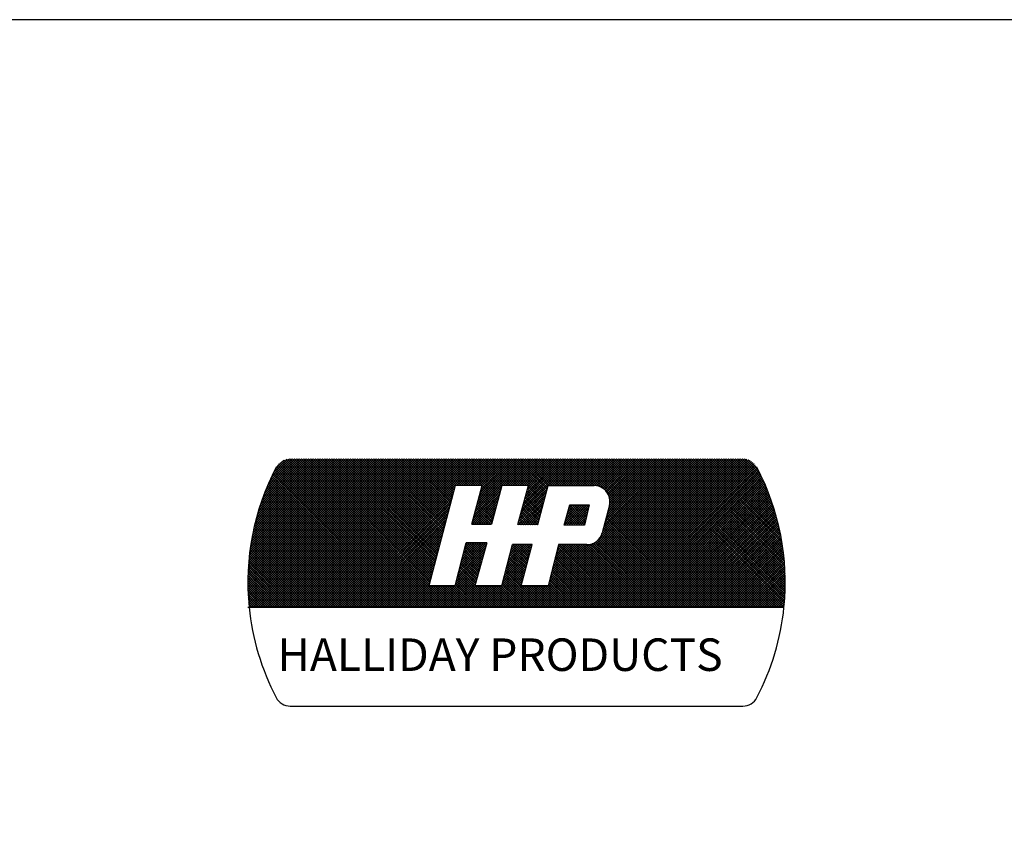
# Model space of a CAD drawing. Extents: x 0 to 8.5, y 0 to 11.
# Drawn here: x 4.2 to 6.5, y 9.1 to 11 of the extents above; entities that cross this region are included whole.
import ezdxf

# ---------------------------------------------------------------- set-up
doc = ezdxf.new("R2010")
doc.units = 0
doc.header["$MEASUREMENT"] = 0
doc.layers.get('0').update_dxf_attribs({"linetype": 'CONTINUOUS'})
doc.layers.add('ACCESS_COVER', color=1, linetype='CONTINUOUS')
doc.layers.add('LOGO', color=5, linetype='CONTINUOUS')
doc.styles.get("Standard").update_dxf_attribs({"font": 'SIMPLEX'})

# ---------------------------------------------------------------- blocks, each defined once
blk = doc.blocks.new('*X14')
at = {"color": 0}
for p, q in [((0, 0.4597), (0.4774, 0.937)), ((0, 0.4685), (0.4685, 0.937)), ((0, 0.4773), (0.4597, 0.937)), ((0.0002, 0.4509), (0.4862, 0.937)), ((0.0002, 0.4863), (0.4509, 0.937)), ((0.0004, 0.4423), (0.4951, 0.937)), ((0.0004, 0.4954), (0.442, 0.937)), ((0.0006, 0.4337), (0.5039, 0.937)), ((0.0007, 0.5045), (0.4332, 0.937)), ((0.001, 0.4253), (0.5127, 0.937)), ((0.0011, 0.5137), (0.4243, 0.937)), ((0.0014, 0.4168), (0.5216, 0.937)), ((0.0016, 0.5231), (0.4155, 0.937)), ((0.0019, 0.4085), (0.5304, 0.937)), ((0.0022, 0.5325), (0.4067, 0.937)), ((0.0025, 0.4002), (0.5393, 0.937)), ((0.0029, 0.542), (0.3978, 0.937)), ((0.0031, 0.392), (0.5481, 0.937)), ((0.0037, 0.5517), (0.389, 0.937)), ((0.0038, 0.375), (0.5658, 0.937)), ((0.0038, 0.3839), (0.5569, 0.937)), ((0.0046, 0.5615), (0.3802, 0.937)), ((0.0056, 0.5713), (0.3713, 0.937)), ((0.0068, 0.5813), (0.3625, 0.937)), ((0.0081, 0.5914), (0.3536, 0.937)), ((0.0095, 0.6017), (0.3448, 0.937)), ((0.011, 0.6121), (0.336, 0.937)), ((0.0126, 0.375), (0.5746, 0.937)), ((0.0127, 0.6226), (0.3271, 0.937)), ((0.0145, 0.6333), (0.3183, 0.937)), ((0.0165, 0.6441), (0.3094, 0.937)), ((0.0187, 0.6551), (0.3006, 0.937)), ((0.021, 0.6663), (0.2918, 0.937)), ((0.0214, 0.375), (0.5834, 0.937)), ((0.0235, 0.6776), (0.2829, 0.937)), ((0.0263, 0.6892), (0.2741, 0.937)), ((0.0292, 0.7009), (0.2652, 0.937)), ((0.0303, 0.375), (0.5923, 0.937)), ((0.0323, 0.7129), (0.2564, 0.937)), ((0.0357, 0.7251), (0.2476, 0.937)), ((0.0391, 0.375), (0.6011, 0.937)), ((0.0393, 0.7376), (0.2387, 0.937)), ((0.0432, 0.7503), (0.2299, 0.937)), ((0.0474, 0.7634), (0.2211, 0.937)), ((0.048, 0.375), (0.61, 0.937)), ((0.0519, 0.7767), (0.2122, 0.937)), ((0.0568, 0.375), (0.6188, 0.937)), ((0.0568, 0.7904), (0.2034, 0.937)), ((0.0621, 0.8046), (0.1945, 0.937)), ((0.0656, 0.375), (0.6276, 0.937)), ((0.0678, 0.8191), (0.1857, 0.937)), ((0.074, 0.8341), (0.1769, 0.937)), ((0.0745, 0.375), (0.6365, 0.937)), ((0.0807, 0.8497), (0.168, 0.937)), ((0.0833, 0.375), (0.6453, 0.937)), ((0.0881, 0.8659), (0.1592, 0.937)), ((0.0922, 0.375), (0.6542, 0.937)), ((0.0962, 0.8829), (0.1493, 0.9359)), ((0.101, 0.375), (0.663, 0.937)), ((0.1098, 0.375), (0.6718, 0.937)), ((0.1187, 0.375), (0.6807, 0.937)), ((0.1275, 0.375), (0.6895, 0.937)), ((0.1364, 0.375), (0.6984, 0.937)), ((0.7033, 0.375), (0.1437, 0.9346)), ((0.1452, 0.375), (0.7072, 0.937)), ((0.7122, 0.375), (0.1509, 0.9362)), ((0.154, 0.375), (0.716, 0.937)), ((0.721, 0.375), (0.159, 0.937)), ((0.1629, 0.375), (0.7249, 0.937)), ((0.7299, 0.375), (0.1679, 0.937)), ((0.1717, 0.375), (0.7337, 0.937)), ((0.7387, 0.375), (0.1767, 0.937)), ((0.1805, 0.375), (0.7425, 0.937)), ((0.7475, 0.375), (0.1855, 0.937)), ((0.1894, 0.375), (0.7514, 0.937)), ((0.7564, 0.375), (0.1944, 0.937)), ((0.1982, 0.375), (0.7602, 0.937)), ((0.7652, 0.375), (0.2032, 0.937)), ((0.2071, 0.375), (0.7691, 0.937)), ((0.6869, 0.4622), (0.212, 0.937)), ((0.2159, 0.375), (0.7779, 0.937)), ((0.6887, 0.4692), (0.2209, 0.937)), ((0.2247, 0.375), (0.7867, 0.937)), ((0.6906, 0.4762), (0.2297, 0.937)), ((0.2336, 0.375), (0.7956, 0.937)), ((0.6924, 0.4832), (0.2386, 0.937)), ((0.2424, 0.375), (0.8044, 0.937)), ((0.6943, 0.4901), (0.2474, 0.937)), ((0.2513, 0.375), (0.8133, 0.937)), ((0.6961, 0.4971), (0.2562, 0.937)), ((0.2601, 0.375), (0.8221, 0.937)), ((0.698, 0.5041), (0.2651, 0.937)), ((0.2689, 0.375), (0.8309, 0.937)), ((0.6998, 0.5111), (0.2739, 0.937)), ((0.2778, 0.375), (0.8398, 0.937)), ((0.7017, 0.5181), (0.2828, 0.937)), ((0.2866, 0.375), (0.8486, 0.937)), ((0.7035, 0.5251), (0.2916, 0.937)), ((0.2955, 0.375), (0.8575, 0.937)), ((0.7054, 0.5321), (0.3004, 0.937)), ((0.3043, 0.375), (0.8663, 0.937)), ((0.7072, 0.5391), (0.3093, 0.937)), ((0.3131, 0.375), (0.8751, 0.937)), ((0.7091, 0.5461), (0.3181, 0.937)), ((0.322, 0.375), (0.884, 0.937)), ((0.7109, 0.5531), (0.327, 0.937)), ((0.7128, 0.56), (0.3358, 0.937)), ((0.7146, 0.567), (0.3446, 0.937)), ((0.7165, 0.574), (0.3535, 0.937)), ((0.7183, 0.581), (0.3623, 0.937)), ((0.7202, 0.588), (0.3711, 0.937)), ((0.722, 0.595), (0.38, 0.937)), ((0.7239, 0.602), (0.3888, 0.937)), ((0.7257, 0.609), (0.3977, 0.937)), ((0.7276, 0.616), (0.4065, 0.937)), ((0.7294, 0.6229), (0.4153, 0.937)), ((0.7313, 0.6299), (0.4242, 0.937)), ((0.7331, 0.6369), (0.433, 0.937)), ((0.735, 0.6439), (0.4419, 0.937)), ((0.7368, 0.6509), (0.4507, 0.937)), ((0.7386, 0.6579), (0.4595, 0.937)), ((0.7405, 0.6649), (0.4684, 0.937)), ((0.7423, 0.6719), (0.4772, 0.937)), ((0.7442, 0.6789), (0.4861, 0.937)), ((0.746, 0.6858), (0.4949, 0.937)), ((0.7479, 0.6928), (0.5037, 0.937)), ((0.7497, 0.6998), (0.5126, 0.937)), ((0.7516, 0.7068), (0.5214, 0.937)), ((0.7534, 0.7138), (0.5302, 0.937)), ((0.7553, 0.7208), (0.5391, 0.937)), ((0.7571, 0.7278), (0.5479, 0.937)), ((0.759, 0.7348), (0.5568, 0.937)), ((0.7608, 0.7418), (0.5656, 0.937)), ((0.7627, 0.7487), (0.5744, 0.937)), ((0.7645, 0.7557), (0.5833, 0.937)), ((0.7664, 0.7627), (0.5921, 0.937)), ((0.7682, 0.7697), (0.601, 0.937)), ((0.7701, 0.7767), (0.6098, 0.937)), ((0.7719, 0.7837), (0.6186, 0.937)), ((0.7738, 0.7907), (0.6275, 0.937)), ((0.7756, 0.7977), (0.6363, 0.937)), ((0.7775, 0.8047), (0.6452, 0.937)), ((0.7793, 0.8116), (0.654, 0.937)), ((0.7812, 0.8186), (0.6628, 0.937)), ((0.783, 0.8256), (0.6717, 0.937)), ((0.7849, 0.8326), (0.6805, 0.937)), ((0.7906, 0.8358), (0.6893, 0.937)), ((0.7994, 0.8358), (0.6982, 0.937)), ((0.8082, 0.8358), (0.707, 0.937)), ((0.8171, 0.8358), (0.7159, 0.937)), ((0.8259, 0.8358), (0.7247, 0.937)), ((0.8347, 0.8358), (0.7335, 0.937)), ((0.8436, 0.8358), (0.7424, 0.937)), ((0.8524, 0.8358), (0.7512, 0.937)), ((0.8613, 0.8358), (0.7601, 0.937)), ((0.8701, 0.8358), (0.7689, 0.937)), ((0.8789, 0.8358), (0.7777, 0.937)), ((0.8878, 0.8358), (0.7866, 0.937)), ((0.7916, 0.8358), (0.8928, 0.937)), ((0.9479, 0.7845), (0.7954, 0.937)), ((0.8004, 0.8358), (0.9016, 0.937)), ((0.9498, 0.7915), (0.8043, 0.937)), ((0.8093, 0.8358), (0.9105, 0.937)), ((0.9517, 0.7984), (0.8131, 0.937)), ((0.8181, 0.8358), (0.9193, 0.937)), ((0.9536, 0.8054), (0.8219, 0.937)), ((0.827, 0.8358), (0.9282, 0.937)), ((0.9554, 0.8123), (0.8308, 0.937)), ((0.8358, 0.8358), (0.937, 0.937)), ((0.9573, 0.8193), (0.8396, 0.937)), ((0.8446, 0.8358), (0.9458, 0.937)), ((0.9592, 0.8263), (0.8484, 0.937)), ((0.8535, 0.8358), (0.9547, 0.937)), ((0.9611, 0.8332), (0.8573, 0.937)), ((0.8613, 0.7376), (1.0607, 0.937)), ((0.8623, 0.8358), (0.9635, 0.937)), ((0.8646, 0.7497), (1.0519, 0.937)), ((0.9673, 0.8358), (0.8661, 0.937)), ((0.8679, 0.7619), (1.0431, 0.937)), ((0.8712, 0.8358), (0.9724, 0.937)), ((0.8713, 0.774), (1.0342, 0.937)), ((0.8746, 0.7862), (1.0254, 0.937)), ((0.9762, 0.8358), (0.875, 0.937)), ((0.8779, 0.7983), (1.0165, 0.937)), ((0.88, 0.8358), (0.9812, 0.937)), ((0.8812, 0.8105), (1.0077, 0.937)), ((0.985, 0.8358), (0.8838, 0.937)), ((0.8845, 0.8226), (0.9989, 0.937)), ((0.8878, 0.8348), (0.99, 0.937)), ((0.9938, 0.8358), (0.8926, 0.937)), ((1.0027, 0.8358), (0.9015, 0.937)), ((1.0115, 0.8358), (0.9103, 0.937)), ((1.0204, 0.8358), (0.9192, 0.937)), ((1.0292, 0.8358), (0.928, 0.937)), ((1.038, 0.8358), (0.9368, 0.937)), ((1.0469, 0.8358), (0.9457, 0.937)), ((1.0557, 0.8358), (0.9545, 0.937)), ((1.1221, 0.7783), (0.9633, 0.937)), ((0.9684, 0.8358), (1.0696, 0.937)), ((1.1239, 0.7852), (0.9722, 0.937)), ((0.9772, 0.8358), (1.0784, 0.937)), ((1.1258, 0.7922), (0.981, 0.937)), ((0.9861, 0.8358), (1.0873, 0.937)), ((1.1277, 0.7992), (0.9899, 0.937)), ((0.9949, 0.8358), (1.0961, 0.937)), ((1.1295, 0.8062), (0.9987, 0.937)), ((1.0037, 0.8358), (1.1049, 0.937)), ((1.1314, 0.8132), (1.0075, 0.937)), ((1.0126, 0.8358), (1.1138, 0.937)), ((1.1332, 0.8202), (1.0164, 0.937)), ((1.0214, 0.8358), (1.1226, 0.937)), ((1.1351, 0.8271), (1.0252, 0.937)), ((1.0302, 0.8358), (1.1315, 0.937)), ((1.1369, 0.8341), (1.0341, 0.937)), ((1.0351, 0.7345), (1.2375, 0.937)), ((1.0384, 0.7467), (1.2287, 0.937)), ((1.0391, 0.8358), (1.1403, 0.937)), ((1.0416, 0.7588), (1.2198, 0.937)), ((1.1441, 0.8358), (1.0429, 0.937)), ((1.0449, 0.7709), (1.211, 0.937)), ((1.0479, 0.8358), (1.1491, 0.937)), ((1.0482, 0.7831), (1.2022, 0.937)), ((1.0515, 0.7952), (1.1933, 0.937)), ((1.1529, 0.8358), (1.0517, 0.937)), ((1.0548, 0.8073), (1.1845, 0.937)), ((1.0568, 0.8358), (1.158, 0.937)), ((1.0581, 0.8194), (1.1756, 0.937)), ((1.1618, 0.8358), (1.0606, 0.937)), ((1.0614, 0.8316), (1.1668, 0.937)), ((1.1706, 0.8358), (1.0694, 0.937)), ((1.0733, 0.375), (1.6353, 0.937)), ((1.1795, 0.8358), (1.0783, 0.937)), ((1.0821, 0.375), (1.6441, 0.937)), ((1.1883, 0.8358), (1.0871, 0.937)), ((1.0909, 0.375), (1.6529, 0.937)), ((1.1971, 0.8358), (1.0959, 0.937)), ((1.0998, 0.375), (1.6618, 0.937)), ((1.206, 0.8358), (1.1048, 0.937)), ((1.1086, 0.375), (1.6706, 0.937)), ((1.2148, 0.8358), (1.1136, 0.937)), ((1.1175, 0.375), (1.6795, 0.937)), ((1.2237, 0.8358), (1.1224, 0.937)), ((1.1263, 0.375), (1.6883, 0.937)), ((1.2325, 0.8358), (1.1313, 0.937)), ((1.1351, 0.375), (1.6971, 0.937)), ((1.2413, 0.8358), (1.1401, 0.937)), ((1.144, 0.375), (1.706, 0.937)), ((1.1452, 0.8358), (1.2464, 0.937)), ((1.2502, 0.8358), (1.149, 0.937)), ((1.1528, 0.375), (1.7148, 0.937)), ((1.154, 0.8358), (1.2552, 0.937)), ((1.259, 0.8358), (1.1578, 0.937)), ((1.1617, 0.375), (1.7237, 0.937)), ((1.1628, 0.8358), (1.264, 0.937)), ((1.2678, 0.8358), (1.1666, 0.937)), ((1.1705, 0.375), (1.7325, 0.937)), ((1.1717, 0.8358), (1.2729, 0.937)), ((1.2767, 0.8358), (1.1755, 0.937)), ((1.1793, 0.375), (1.7413, 0.937)), ((1.1805, 0.8358), (1.2817, 0.937)), ((1.2855, 0.8358), (1.1843, 0.937)), ((1.1882, 0.375), (1.7502, 0.937)), ((1.1893, 0.8358), (1.2906, 0.937)), ((1.2944, 0.8358), (1.1932, 0.937)), ((1.197, 0.375), (1.759, 0.937)), ((1.1982, 0.8358), (1.2994, 0.937)), ((1.3032, 0.8358), (1.202, 0.937)), ((1.2059, 0.375), (1.7679, 0.937)), ((1.207, 0.8358), (1.3082, 0.937)), ((1.312, 0.8358), (1.2108, 0.937)), ((1.2147, 0.375), (1.7767, 0.937)), ((1.2159, 0.8358), (1.3171, 0.937)), ((1.3218, 0.8348), (1.2197, 0.937)), ((1.2235, 0.375), (1.7855, 0.937)), ((1.2247, 0.8358), (1.3259, 0.937)), ((1.3344, 0.8312), (1.2285, 0.937)), ((1.2324, 0.375), (1.7944, 0.937)), ((1.2335, 0.8358), (1.3347, 0.937)), ((1.7994, 0.375), (1.2374, 0.937)), ((1.2412, 0.375), (1.8032, 0.937)), ((1.2424, 0.8358), (1.3436, 0.937)), ((1.8082, 0.375), (1.2462, 0.937)), ((1.25, 0.375), (1.812, 0.937)), ((1.2512, 0.8358), (1.3524, 0.937)), ((1.817, 0.375), (1.255, 0.937)), ((1.2589, 0.375), (1.8209, 0.937)), ((1.2601, 0.8358), (1.3613, 0.937)), ((1.8259, 0.375), (1.2639, 0.937)), ((1.2677, 0.375), (1.8297, 0.937)), ((1.2689, 0.8358), (1.3701, 0.937)), ((1.8347, 0.375), (1.2727, 0.937)), ((1.2766, 0.375), (1.8386, 0.937)), ((1.2777, 0.8358), (1.3789, 0.937)), ((1.8435, 0.375), (1.2815, 0.937)), ((1.2854, 0.375), (1.8474, 0.937)), ((1.2866, 0.8358), (1.3878, 0.937)), ((1.8524, 0.375), (1.2904, 0.937)), ((1.2942, 0.375), (1.8562, 0.937)), ((1.2954, 0.8358), (1.3966, 0.937)), ((1.8612, 0.375), (1.2992, 0.937)), ((1.3031, 0.375), (1.8651, 0.937)), ((1.3043, 0.8358), (1.4055, 0.937)), ((1.8701, 0.375), (1.3081, 0.937)), ((1.3119, 0.375), (1.8739, 0.937)), ((1.3131, 0.8358), (1.4143, 0.937)), ((1.8789, 0.375), (1.3169, 0.937)), ((1.3208, 0.375), (1.8823, 0.9366)), ((1.3211, 0.835), (1.4231, 0.937)), ((1.8877, 0.375), (1.3257, 0.937)), ((1.3283, 0.8333), (1.432, 0.937)), ((1.3296, 0.375), (1.8898, 0.9352)), ((1.8966, 0.375), (1.3346, 0.937)), ((1.3348, 0.831), (1.4408, 0.937)), ((1.3384, 0.375), (1.8965, 0.933)), ((1.3407, 0.8281), (1.4497, 0.937)), ((1.3407, 0.6513), (1.6264, 0.937)), ((1.9054, 0.375), (1.3434, 0.937)), ((1.3442, 0.6636), (1.6176, 0.937)), ((1.3461, 0.8246), (1.4585, 0.937)), ((1.3473, 0.6755), (1.6088, 0.937)), ((1.3504, 0.6875), (1.5999, 0.937)), ((1.351, 0.8207), (1.4673, 0.937)), ((1.9143, 0.375), (1.3523, 0.937)), ((1.3534, 0.6994), (1.5911, 0.937)), ((1.3555, 0.8163), (1.4762, 0.937)), ((1.3565, 0.7113), (1.5822, 0.937)), ((1.3595, 0.8115), (1.485, 0.937)), ((1.3596, 0.7232), (1.5734, 0.937)), ((1.9231, 0.375), (1.3611, 0.937)), ((1.3627, 0.7351), (1.5646, 0.937)), ((1.363, 0.8061), (1.4938, 0.937)), ((1.3658, 0.747), (1.5557, 0.937)), ((1.366, 0.8003), (1.5027, 0.937)), ((1.3684, 0.7939), (1.5115, 0.937)), ((1.3688, 0.759), (1.5469, 0.937)), ((1.9319, 0.375), (1.3699, 0.937)), ((1.3702, 0.7868), (1.5204, 0.937)), ((1.3709, 0.7699), (1.538, 0.937)), ((1.3711, 0.7789), (1.5292, 0.937)), ((1.9408, 0.375), (1.3788, 0.937)), ((1.9496, 0.375), (1.3876, 0.937)), ((1.9585, 0.375), (1.3965, 0.937)), ((1.9673, 0.375), (1.4053, 0.937)), ((1.9761, 0.375), (1.4141, 0.937)), ((1.985, 0.375), (1.423, 0.937)), ((1.9938, 0.375), (1.4318, 0.937)), ((2.0026, 0.375), (1.4406, 0.937)), ((2.0115, 0.375), (1.4495, 0.937)), ((2.0203, 0.375), (1.4583, 0.937)), ((2.0292, 0.375), (1.4672, 0.937)), ((2.0315, 0.3815), (1.476, 0.937)), ((2.0322, 0.3897), (1.4848, 0.937)), ((2.0328, 0.3978), (1.4937, 0.937)), ((2.0334, 0.4061), (1.5025, 0.937)), ((2.0339, 0.4144), (1.5114, 0.937)), ((2.0344, 0.4228), (1.5202, 0.937)), ((2.0348, 0.4313), (1.529, 0.937)), ((2.0351, 0.4398), (1.5379, 0.937)), ((2.0353, 0.4484), (1.5467, 0.937)), ((2.0354, 0.4571), (1.5556, 0.937)), ((2.0355, 0.4659), (1.5644, 0.937)), ((2.0355, 0.4748), (1.5732, 0.937)), ((2.0354, 0.4837), (1.5821, 0.937)), ((2.0352, 0.4927), (1.5909, 0.937)), ((2.0349, 0.5018), (1.5997, 0.937)), ((2.0345, 0.511), (1.6086, 0.937)), ((2.0341, 0.5204), (1.6174, 0.937)), ((2.0335, 0.5298), (1.6263, 0.937)), ((2.0328, 0.5393), (1.6351, 0.937)), ((2.0321, 0.5489), (1.6439, 0.937)), ((2.0312, 0.5586), (1.6528, 0.937)), ((2.0302, 0.5684), (1.6616, 0.937)), ((2.0291, 0.5784), (1.6705, 0.937)), ((2.0278, 0.5885), (1.6793, 0.937)), ((2.0264, 0.5987), (1.6881, 0.937)), ((2.0249, 0.609), (1.697, 0.937)), ((2.0233, 0.6195), (1.7058, 0.937)), ((2.0215, 0.6301), (1.7147, 0.937)), ((2.0196, 0.6409), (1.7235, 0.937)), ((2.0174, 0.6519), (1.7323, 0.937)), ((2.0152, 0.663), (1.7412, 0.937)), ((2.0127, 0.6743), (1.75, 0.937)), ((2.0101, 0.6858), (1.7588, 0.937)), ((2.0072, 0.6975), (1.7677, 0.937)), ((2.0041, 0.7094), (1.7765, 0.937)), ((2.0008, 0.7215), (1.7854, 0.937)), ((1.9973, 0.7339), (1.7942, 0.937)), ((1.9934, 0.7466), (1.803, 0.937)), ((1.9893, 0.7595), (1.8119, 0.937)), ((1.9849, 0.7728), (1.8207, 0.937)), ((1.9801, 0.7864), (1.8296, 0.937)), ((1.975, 0.8004), (1.8384, 0.937)), ((1.9694, 0.8148), (1.8472, 0.937)), ((1.9634, 0.8297), (1.8561, 0.937)), ((1.9568, 0.8451), (1.8649, 0.937)), ((1.9496, 0.8611), (1.8737, 0.937)), ((1.9417, 0.8779), (1.8831, 0.9364)), ((1.933, 0.8954), (1.8948, 0.9336)), ((0.6238, 0.375), (0.1028, 0.896)), ((0.1052, 0.9007), (0.1365, 0.932)), ((0.6326, 0.375), (0.1058, 0.9018)), ((0.6415, 0.375), (0.1089, 0.9076)), ((0.6503, 0.375), (0.1124, 0.9129)), ((0.6591, 0.375), (0.1164, 0.9177)), ((0.668, 0.375), (0.1209, 0.9221)), ((0.6768, 0.375), (0.1258, 0.926)), ((0.6857, 0.375), (0.1313, 0.9294)), ((0.6945, 0.375), (0.1372, 0.9323)), ((1.3473, 0.375), (1.9026, 0.9303)), ((1.3561, 0.375), (1.9081, 0.927)), ((1.3649, 0.375), (1.9132, 0.9233)), ((1.3738, 0.375), (1.9178, 0.919)), ((1.3826, 0.375), (1.922, 0.9143)), ((1.3915, 0.375), (1.9256, 0.9092)), ((1.4003, 0.375), (1.9288, 0.9035)), ((1.4091, 0.375), (1.9318, 0.8977)), ((0.5708, 0.375), (0.0855, 0.8603)), ((0.5796, 0.375), (0.0883, 0.8663)), ((0.5884, 0.375), (0.0911, 0.8723)), ((0.5973, 0.375), (0.094, 0.8783)), ((0.6061, 0.375), (0.0969, 0.8842)), ((0.6149, 0.375), (0.0998, 0.8901)), ((1.418, 0.375), (1.9348, 0.8918)), ((1.4268, 0.375), (1.9378, 0.886)), ((1.4357, 0.375), (1.9407, 0.88)), ((1.4445, 0.375), (1.9436, 0.8741)), ((1.4533, 0.375), (1.9464, 0.8681)), ((1.4622, 0.375), (1.9492, 0.862)), ((0.5177, 0.375), (0.0695, 0.8232)), ((0.5266, 0.375), (0.072, 0.8295)), ((0.5354, 0.375), (0.0747, 0.8357)), ((0.5442, 0.375), (0.0773, 0.8419)), ((0.5531, 0.375), (0.08, 0.8481)), ((0.5619, 0.375), (0.0827, 0.8542)), ((0.3308, 0.375), (0.7836, 0.8278)), ((0.858, 0.7254), (0.9593, 0.8267)), ((0.9423, 0.7636), (0.8842, 0.8216)), ((0.9442, 0.7706), (0.8861, 0.8286)), ((0.946, 0.7775), (0.888, 0.8355)), ((1.0318, 0.7224), (1.1346, 0.8252)), ((1.1184, 0.7643), (1.0592, 0.8235)), ((1.1202, 0.7713), (1.0611, 0.8304)), ((1.471, 0.375), (1.952, 0.856)), ((1.4799, 0.375), (1.9547, 0.8499)), ((1.4887, 0.375), (1.9574, 0.8437)), ((1.4975, 0.375), (1.9601, 0.8375)), ((1.5064, 0.375), (1.9627, 0.8313)), ((1.5152, 0.375), (1.9653, 0.8251)), ((0.4647, 0.375), (0.0548, 0.7849)), ((0.4735, 0.375), (0.0572, 0.7914)), ((0.4824, 0.375), (0.0595, 0.7978)), ((0.4912, 0.375), (0.062, 0.8042)), ((0.5, 0.375), (0.0644, 0.8106)), ((0.5089, 0.375), (0.0669, 0.817)), ((0.3396, 0.375), (0.7804, 0.8158)), ((0.3485, 0.375), (0.7773, 0.8038)), ((0.3573, 0.375), (0.7741, 0.7918)), ((0.8486, 0.6895), (0.9495, 0.7904)), ((0.8513, 0.7011), (0.9528, 0.8025)), ((0.8547, 0.7132), (0.956, 0.8146)), ((0.9329, 0.7288), (0.8748, 0.7869)), ((0.9348, 0.7358), (0.8767, 0.7939)), ((0.9366, 0.7427), (0.8786, 0.8008)), ((0.9385, 0.7497), (0.8805, 0.8078)), ((0.9404, 0.7567), (0.8824, 0.8147)), ((1.0233, 0.6875), (1.125, 0.7891)), ((1.0252, 0.6982), (1.1282, 0.8011)), ((1.0285, 0.7103), (1.1314, 0.8132)), ((1.1091, 0.7294), (1.0498, 0.7887)), ((1.111, 0.7364), (1.0516, 0.7957)), ((1.1128, 0.7433), (1.0535, 0.8026)), ((1.1147, 0.7503), (1.0554, 0.8096)), ((1.1165, 0.7573), (1.0573, 0.8165)), ((1.7905, 0.375), (1.3666, 0.7989)), ((1.7817, 0.375), (1.3703, 0.7864)), ((1.524, 0.375), (1.9678, 0.8188)), ((1.5329, 0.375), (1.9703, 0.8125)), ((1.5417, 0.375), (1.9728, 0.8061)), ((1.5506, 0.375), (1.9753, 0.7997)), ((1.5594, 0.375), (1.9777, 0.7932)), ((1.5682, 0.375), (1.98, 0.7868)), ((0.4205, 0.375), (0.0437, 0.7518)), ((0.4293, 0.375), (0.0458, 0.7585)), ((0.4382, 0.375), (0.048, 0.7652)), ((0.447, 0.375), (0.0502, 0.7718)), ((0.4559, 0.375), (0.0525, 0.7783)), ((0.3662, 0.375), (0.7709, 0.7797)), ((0.375, 0.375), (0.7677, 0.7677)), ((0.3838, 0.375), (0.7645, 0.7557)), ((0.8574, 0.6895), (0.9462, 0.7783)), ((0.9235, 0.694), (0.8653, 0.7522)), ((0.8662, 0.6895), (0.943, 0.7662)), ((0.9254, 0.701), (0.8672, 0.7592)), ((0.9273, 0.7079), (0.8691, 0.7661)), ((0.9291, 0.7149), (0.871, 0.773)), ((0.931, 0.7219), (0.8729, 0.78)), ((0.8751, 0.6895), (0.9397, 0.7541)), ((1.0322, 0.6875), (1.1218, 0.777)), ((1.098, 0.6875), (1.0384, 0.747)), ((1.0998, 0.6945), (1.0403, 0.754)), ((1.041, 0.6875), (1.1186, 0.765)), ((1.1017, 0.7015), (1.0422, 0.7609)), ((1.1035, 0.7084), (1.0441, 0.7679)), ((1.1054, 0.7154), (1.046, 0.7748)), ((1.1072, 0.7224), (1.0479, 0.7818)), ((1.0499, 0.6875), (1.1154, 0.753)), ((1.1984, 0.6857), (1.2748, 0.7622)), ((1.2011, 0.6973), (1.266, 0.7622)), ((1.2047, 0.7097), (1.2571, 0.7622)), ((1.2072, 0.6857), (1.2837, 0.7622)), ((1.2083, 0.7221), (1.2483, 0.7622)), ((1.2119, 0.7346), (1.2395, 0.7622)), ((1.2751, 0.6871), (1.2154, 0.7468)), ((1.2155, 0.747), (1.2306, 0.7622)), ((1.216, 0.6857), (1.2925, 0.7622)), ((1.2768, 0.6942), (1.2174, 0.7537)), ((1.2191, 0.7594), (1.2218, 0.7622)), ((1.2785, 0.7014), (1.2194, 0.7605)), ((1.2249, 0.6857), (1.2906, 0.7514)), ((1.2802, 0.7085), (1.2266, 0.7622)), ((1.282, 0.7156), (1.2354, 0.7622)), ((1.2837, 0.7227), (1.2442, 0.7622)), ((1.2854, 0.7299), (1.2531, 0.7622)), ((1.2871, 0.737), (1.2619, 0.7622)), ((1.2888, 0.7441), (1.2708, 0.7622)), ((1.2905, 0.7512), (1.2796, 0.7622)), ((1.2923, 0.7584), (1.2884, 0.7622)), ((1.7375, 0.375), (1.3657, 0.7468)), ((1.7463, 0.375), (1.3675, 0.7538)), ((1.7552, 0.375), (1.3693, 0.7608)), ((1.764, 0.375), (1.3707, 0.7683)), ((1.7728, 0.375), (1.3712, 0.7766)), ((1.5771, 0.375), (1.9823, 0.7802)), ((1.5859, 0.375), (1.9846, 0.7737)), ((1.5948, 0.375), (1.9868, 0.7671)), ((1.6036, 0.375), (1.989, 0.7604)), ((1.6124, 0.375), (1.9912, 0.7538)), ((1.6213, 0.375), (1.9933, 0.747)), ((0.3675, 0.375), (0.0317, 0.7107)), ((0.3763, 0.375), (0.0336, 0.7177)), ((0.3851, 0.375), (0.0355, 0.7246)), ((0.394, 0.375), (0.0375, 0.7315)), ((0.4028, 0.375), (0.0395, 0.7383)), ((0.4117, 0.375), (0.0416, 0.7451)), ((0.3927, 0.375), (0.7614, 0.7437)), ((0.4015, 0.375), (0.7582, 0.7317)), ((0.4104, 0.375), (0.755, 0.7196)), ((0.875, 0.6895), (0.8539, 0.7105)), ((0.8838, 0.6895), (0.8558, 0.7175)), ((0.8927, 0.6895), (0.8577, 0.7244)), ((0.9015, 0.6895), (0.8596, 0.7314)), ((0.9104, 0.6895), (0.8615, 0.7383)), ((0.9192, 0.6895), (0.8634, 0.7453)), ((0.8839, 0.6895), (0.9364, 0.742)), ((0.8928, 0.6895), (0.9332, 0.7299)), ((0.9016, 0.6895), (0.9299, 0.7178)), ((1.0538, 0.6875), (1.029, 0.7122)), ((1.0626, 0.6875), (1.0309, 0.7192)), ((1.0715, 0.6875), (1.0328, 0.7261)), ((1.0803, 0.6875), (1.0347, 0.7331)), ((1.0891, 0.6875), (1.0366, 0.74)), ((1.0587, 0.6875), (1.1122, 0.7409)), ((1.0675, 0.6875), (1.109, 0.7289)), ((1.0764, 0.6875), (1.1058, 0.7169)), ((1.2323, 0.6857), (1.2055, 0.7125)), ((1.2412, 0.6857), (1.2075, 0.7194)), ((1.25, 0.6857), (1.2095, 0.7262)), ((1.2588, 0.6857), (1.2114, 0.7331)), ((1.2677, 0.6857), (1.2134, 0.74)), ((1.2337, 0.6857), (1.2878, 0.7398)), ((1.2426, 0.6857), (1.285, 0.7281)), ((1.2514, 0.6857), (1.2822, 0.7165)), ((1.6933, 0.375), (1.3566, 0.7117)), ((1.7021, 0.375), (1.3584, 0.7187)), ((1.711, 0.375), (1.3602, 0.7257)), ((1.7198, 0.375), (1.3621, 0.7327)), ((1.7286, 0.375), (1.3639, 0.7398)), ((1.6301, 0.375), (1.9954, 0.7403)), ((1.639, 0.375), (1.9974, 0.7335)), ((1.6478, 0.375), (1.9994, 0.7266)), ((1.6566, 0.375), (2.0013, 0.7197)), ((1.6655, 0.375), (2.0032, 0.7128)), ((0.3233, 0.375), (0.023, 0.6753)), ((0.3321, 0.375), (0.0247, 0.6824)), ((0.3409, 0.375), (0.0264, 0.6896)), ((0.3498, 0.375), (0.0281, 0.6967)), ((0.3586, 0.375), (0.0299, 0.7037)), ((0.4192, 0.375), (0.7518, 0.7076)), ((0.428, 0.375), (0.7486, 0.6956)), ((0.4369, 0.375), (0.7454, 0.6836)), ((0.4457, 0.375), (0.7423, 0.6716)), ((0.8485, 0.6895), (0.8482, 0.6897)), ((0.8573, 0.6895), (0.8501, 0.6967)), ((0.8662, 0.6895), (0.852, 0.7036)), ((0.9104, 0.6895), (0.9266, 0.7057)), ((0.9193, 0.6895), (0.9234, 0.6936)), ((1.0273, 0.6875), (1.0234, 0.6914)), ((1.0361, 0.6875), (1.0252, 0.6983)), ((1.0449, 0.6875), (1.0271, 0.7053)), ((1.0852, 0.6875), (1.1026, 0.7048)), ((1.0941, 0.6875), (1.0994, 0.6928)), ((1.2058, 0.6857), (1.1996, 0.692)), ((1.2146, 0.6857), (1.2015, 0.6988)), ((1.2235, 0.6857), (1.2035, 0.7057)), ((1.2602, 0.6857), (1.2794, 0.7048)), ((1.2691, 0.6857), (1.2766, 0.6932)), ((1.6491, 0.375), (1.3475, 0.6765)), ((1.6579, 0.375), (1.3494, 0.6836)), ((1.6668, 0.375), (1.3512, 0.6906)), ((1.6756, 0.375), (1.353, 0.6976)), ((1.6844, 0.375), (1.3548, 0.7046)), ((1.6743, 0.375), (2.0051, 0.7058)), ((1.6831, 0.375), (2.0069, 0.6987)), ((1.692, 0.375), (2.0086, 0.6917)), ((1.7008, 0.375), (2.0104, 0.6845)), ((1.7097, 0.375), (2.012, 0.6774)), ((0.2791, 0.375), (0.0155, 0.6386)), ((0.2879, 0.375), (0.0169, 0.646)), ((0.2968, 0.375), (0.0184, 0.6534)), ((0.3056, 0.375), (0.0199, 0.6607)), ((0.3144, 0.375), (0.0214, 0.668)), ((0.4545, 0.375), (0.7391, 0.6595)), ((0.4634, 0.375), (0.7359, 0.6475)), ((0.4722, 0.375), (0.7327, 0.6355)), ((1.5961, 0.375), (1.3335, 0.6376)), ((1.6049, 0.375), (1.3369, 0.643)), ((1.6137, 0.375), (1.3398, 0.649)), ((1.6226, 0.375), (1.3421, 0.6555)), ((1.6314, 0.375), (1.3439, 0.6625)), ((1.6403, 0.375), (1.3457, 0.6695)), ((1.7185, 0.375), (2.0136, 0.6701)), ((1.7273, 0.375), (2.0152, 0.6629)), ((1.7362, 0.375), (2.0167, 0.6555)), ((1.745, 0.375), (2.0182, 0.6482)), ((1.7539, 0.375), (2.0196, 0.6407)), ((0.2349, 0.375), (0.0093, 0.6006)), ((0.2437, 0.375), (0.0104, 0.6083)), ((0.2526, 0.375), (0.0116, 0.6159)), ((0.2614, 0.375), (0.0129, 0.6235)), ((0.2702, 0.375), (0.0142, 0.6311)), ((0.4811, 0.375), (0.7295, 0.6235)), ((0.4899, 0.375), (0.7264, 0.6115)), ((0.4987, 0.375), (0.7232, 0.5994)), ((0.7948, 0.4942), (0.899, 0.5985)), ((0.7979, 0.5062), (0.9024, 0.6107)), ((0.801, 0.5182), (0.9016, 0.6188)), ((0.8041, 0.5301), (0.8927, 0.6187)), ((0.8073, 0.5421), (0.8839, 0.6187)), ((0.8104, 0.5541), (0.875, 0.6186)), ((0.8135, 0.5661), (0.8661, 0.6186)), ((0.8167, 0.578), (0.8572, 0.6186)), ((0.8198, 0.59), (0.8483, 0.6185)), ((0.8828, 0.5402), (0.8226, 0.6005)), ((0.8229, 0.602), (0.8394, 0.6185)), ((0.8847, 0.5471), (0.8244, 0.6075)), ((0.8261, 0.6139), (0.8306, 0.6184)), ((0.8867, 0.5541), (0.8262, 0.6145)), ((0.8886, 0.561), (0.8311, 0.6184)), ((0.8905, 0.5679), (0.8399, 0.6185)), ((0.8924, 0.5748), (0.8487, 0.6185)), ((0.8944, 0.5817), (0.8575, 0.6186)), ((0.8963, 0.5886), (0.8663, 0.6186)), ((0.8982, 0.5956), (0.8751, 0.6186)), ((0.9001, 0.6025), (0.8839, 0.6187)), ((0.902, 0.6094), (0.8927, 0.6187)), ((0.904, 0.6163), (0.9015, 0.6188)), ((0.9745, 0.506), (1.0756, 0.6071)), ((0.9775, 0.5179), (1.0719, 0.6123)), ((0.9806, 0.5298), (1.0631, 0.6123)), ((0.9837, 0.5417), (1.0542, 0.6123)), ((0.9867, 0.5536), (1.0454, 0.6123)), ((0.9898, 0.5656), (1.0366, 0.6123)), ((0.9929, 0.5775), (1.0277, 0.6123)), ((0.996, 0.5894), (1.0189, 0.6123)), ((1.0581, 0.5417), (0.9989, 0.6009)), ((0.999, 0.6013), (1.01, 0.6123)), ((1.06, 0.5487), (1.0007, 0.6079)), ((1.0618, 0.5557), (1.0052, 0.6123)), ((1.0637, 0.5627), (1.0141, 0.6123)), ((1.0656, 0.5696), (1.0229, 0.6123)), ((1.0674, 0.5766), (1.0317, 0.6123)), ((1.0693, 0.5836), (1.0406, 0.6123)), ((1.0712, 0.5905), (1.0494, 0.6123)), ((1.073, 0.5975), (1.0582, 0.6123)), ((1.0644, 0.375), (1.3053, 0.6158)), ((1.0749, 0.6045), (1.0671, 0.6123)), ((1.0768, 0.6115), (1.0759, 0.6123)), ((1.1373, 0.4567), (1.2933, 0.6128)), ((1.1403, 0.4685), (1.2838, 0.6121)), ((1.1433, 0.4804), (1.275, 0.6121)), ((1.1463, 0.4922), (1.2662, 0.6121)), ((1.1493, 0.504), (1.2573, 0.6121)), ((1.1523, 0.5159), (1.2485, 0.6121)), ((1.1553, 0.5277), (1.2396, 0.6121)), ((1.1583, 0.5396), (1.2308, 0.6121)), ((1.1613, 0.5514), (1.222, 0.6121)), ((1.1643, 0.5632), (1.2131, 0.6121)), ((1.1673, 0.5751), (1.2043, 0.6121)), ((1.1703, 0.5869), (1.1955, 0.6121)), ((1.1733, 0.5988), (1.1866, 0.6121)), ((1.4016, 0.375), (1.1742, 0.6024)), ((1.4104, 0.375), (1.176, 0.6095)), ((1.1763, 0.6106), (1.1778, 0.6121)), ((1.4193, 0.375), (1.1822, 0.6121)), ((1.4281, 0.375), (1.191, 0.6121)), ((1.437, 0.375), (1.1999, 0.6121)), ((1.4458, 0.375), (1.2087, 0.6121)), ((1.4546, 0.375), (1.2175, 0.6121)), ((1.4635, 0.375), (1.2264, 0.6121)), ((1.4723, 0.375), (1.2352, 0.6121)), ((1.4812, 0.375), (1.2441, 0.6121)), ((1.49, 0.375), (1.2529, 0.6121)), ((1.4988, 0.375), (1.2617, 0.6121)), ((1.5077, 0.375), (1.2706, 0.6121)), ((1.5165, 0.375), (1.2794, 0.6121)), ((1.5253, 0.375), (1.2881, 0.6122)), ((1.5342, 0.375), (1.296, 0.6132)), ((1.543, 0.375), (1.303, 0.615)), ((1.5519, 0.375), (1.3094, 0.6175)), ((1.5607, 0.375), (1.3151, 0.6206)), ((1.5695, 0.375), (1.3204, 0.6241)), ((1.5784, 0.375), (1.3253, 0.6281)), ((1.5872, 0.375), (1.3296, 0.6326)), ((1.7627, 0.375), (2.021, 0.6333)), ((1.7715, 0.375), (2.0223, 0.6257)), ((1.7804, 0.375), (2.0235, 0.6181)), ((1.7892, 0.375), (2.0247, 0.6105)), ((1.7981, 0.375), (2.0259, 0.6028)), ((0.1907, 0.375), (0.0046, 0.5611)), ((0.1995, 0.375), (0.0054, 0.5691)), ((0.2084, 0.375), (0.0063, 0.5771)), ((0.2172, 0.375), (0.0072, 0.585)), ((0.226, 0.375), (0.0082, 0.5928)), ((0.5076, 0.375), (0.72, 0.5874)), ((0.5164, 0.375), (0.7168, 0.5754)), ((0.5253, 0.375), (0.7136, 0.5634)), ((0.7854, 0.4583), (0.8888, 0.5618)), ((0.7885, 0.4703), (0.8922, 0.574)), ((0.7916, 0.4823), (0.8956, 0.5863)), ((0.8732, 0.5057), (0.8134, 0.5655)), ((0.8751, 0.5126), (0.8152, 0.5725)), ((0.8771, 0.5195), (0.8171, 0.5795)), ((0.879, 0.5264), (0.8189, 0.5865)), ((0.8809, 0.5333), (0.8207, 0.5935)), ((0.9652, 0.4703), (1.0659, 0.5709)), ((0.9683, 0.4822), (1.0691, 0.583)), ((0.9714, 0.4941), (1.0724, 0.5951)), ((1.0488, 0.5069), (0.9899, 0.5658)), ((1.0506, 0.5139), (0.9917, 0.5728)), ((1.0525, 0.5208), (0.9935, 0.5798)), ((1.0544, 0.5278), (0.9953, 0.5868)), ((1.0562, 0.5348), (0.9971, 0.5939)), ((1.3486, 0.375), (1.1635, 0.5601)), ((1.3574, 0.375), (1.1653, 0.5671)), ((1.3663, 0.375), (1.1671, 0.5742)), ((1.3751, 0.375), (1.1688, 0.5812)), ((1.3839, 0.375), (1.1706, 0.5883)), ((1.3928, 0.375), (1.1724, 0.5953)), ((1.8069, 0.375), (2.0269, 0.5951)), ((1.8157, 0.375), (2.028, 0.5872)), ((1.8246, 0.375), (2.0289, 0.5794)), ((1.8334, 0.375), (2.0298, 0.5714)), ((1.8422, 0.375), (2.0307, 0.5634)), ((0.1553, 0.375), (0.0019, 0.5284)), ((0.1642, 0.375), (0.0025, 0.5367)), ((0.173, 0.375), (0.0031, 0.5449)), ((0.1818, 0.375), (0.0038, 0.553)), ((0.5341, 0.375), (0.7105, 0.5514)), ((0.5429, 0.375), (0.7073, 0.5393)), ((0.5518, 0.375), (0.7041, 0.5273)), ((0.7109, 0.375), (0.8854, 0.5495)), ((0.7197, 0.375), (0.882, 0.5373)), ((0.7286, 0.375), (0.8786, 0.525)), ((0.8617, 0.4642), (0.8024, 0.5234)), ((0.8636, 0.4711), (0.8042, 0.5304)), ((0.8655, 0.478), (0.8061, 0.5374)), ((0.8674, 0.4849), (0.8079, 0.5444)), ((0.8694, 0.4918), (0.8097, 0.5515)), ((0.8713, 0.4987), (0.8116, 0.5585)), ((0.8877, 0.375), (1.0594, 0.5468)), ((0.8965, 0.375), (1.0562, 0.5347)), ((0.9053, 0.375), (1.053, 0.5226)), ((0.9622, 0.4584), (1.0627, 0.5589)), ((1.0376, 0.465), (0.979, 0.5236)), ((1.0394, 0.472), (0.9808, 0.5306)), ((1.0413, 0.479), (0.9826, 0.5377)), ((1.0432, 0.486), (0.9844, 0.5447)), ((1.045, 0.4929), (0.9862, 0.5517)), ((1.0469, 0.4999), (0.9881, 0.5587)), ((1.3044, 0.375), (1.1545, 0.5248)), ((1.3132, 0.375), (1.1563, 0.5319)), ((1.3221, 0.375), (1.1581, 0.5389)), ((1.3309, 0.375), (1.1599, 0.546)), ((1.3397, 0.375), (1.1617, 0.553)), ((1.8511, 0.375), (2.0315, 0.5554)), ((1.8599, 0.375), (2.0322, 0.5473)), ((1.8688, 0.375), (2.0328, 0.5391)), ((1.8776, 0.375), (2.0334, 0.5308)), ((1.8864, 0.375), (2.0339, 0.5225)), ((0.1111, 0.375), (0.0002, 0.486)), ((0.12, 0.375), (0.0004, 0.4946)), ((0.1288, 0.375), (0.0006, 0.5032)), ((0.1377, 0.375), (0.001, 0.5117)), ((0.1465, 0.375), (0.0014, 0.5201)), ((0.5606, 0.375), (0.7009, 0.5153)), ((0.5695, 0.375), (0.6977, 0.5033)), ((0.5783, 0.375), (0.6945, 0.4913)), ((0.7374, 0.375), (0.8752, 0.5128)), ((0.7462, 0.375), (0.8718, 0.5006)), ((0.7551, 0.375), (0.8684, 0.4883)), ((0.9066, 0.375), (0.7932, 0.4884)), ((0.9155, 0.375), (0.7951, 0.4954)), ((0.9243, 0.375), (0.7969, 0.5024)), ((0.9331, 0.375), (0.7987, 0.5094)), ((0.8597, 0.4572), (0.8006, 0.5164)), ((0.9142, 0.375), (1.0497, 0.5106)), ((0.923, 0.375), (1.0465, 0.4985)), ((0.9318, 0.375), (1.0433, 0.4864)), ((1.0834, 0.375), (0.9699, 0.4885)), ((1.0922, 0.375), (0.9717, 0.4955)), ((1.1011, 0.375), (0.9736, 0.5025)), ((1.1099, 0.375), (0.9754, 0.5096)), ((1.0357, 0.4581), (0.9772, 0.5166)), ((1.2602, 0.375), (1.1456, 0.4896)), ((1.269, 0.375), (1.1474, 0.4966)), ((1.2779, 0.375), (1.1492, 0.5037)), ((1.2867, 0.375), (1.151, 0.5107)), ((1.2955, 0.375), (1.1528, 0.5178)), ((1.8953, 0.375), (2.0344, 0.5141)), ((1.9041, 0.375), (2.0348, 0.5056)), ((1.913, 0.375), (2.0351, 0.4971)), ((1.9218, 0.375), (2.0353, 0.4885)), ((0.1023, 0.375), (0, 0.4773)), ((0.0935, 0.375), (0, 0.4685)), ((0.0846, 0.375), (0, 0.4596)), ((0.0758, 0.375), (0.0002, 0.4506)), ((0.5871, 0.375), (0.6914, 0.4792)), ((0.596, 0.375), (0.6882, 0.4672)), ((0.6048, 0.375), (0.6857, 0.4559)), ((0.6136, 0.375), (0.6945, 0.4559)), ((0.6225, 0.375), (0.7034, 0.4559)), ((0.6313, 0.375), (0.7122, 0.4559)), ((0.6402, 0.375), (0.721, 0.4559)), ((0.649, 0.375), (0.7299, 0.4559)), ((0.6578, 0.375), (0.7387, 0.4559)), ((0.6667, 0.375), (0.7476, 0.4559)), ((0.6755, 0.375), (0.7564, 0.4559)), ((0.6844, 0.375), (0.7652, 0.4559)), ((0.6932, 0.375), (0.7741, 0.4559)), ((0.774, 0.375), (0.6932, 0.4559)), ((0.702, 0.375), (0.7829, 0.4559)), ((0.7829, 0.375), (0.702, 0.4559)), ((0.7917, 0.375), (0.7109, 0.4559)), ((0.8006, 0.375), (0.7197, 0.4559)), ((0.8094, 0.375), (0.7285, 0.4559)), ((0.8182, 0.375), (0.7374, 0.4559)), ((0.8271, 0.375), (0.7462, 0.4559)), ((0.8359, 0.375), (0.7551, 0.4559)), ((0.7639, 0.375), (0.865, 0.4761)), ((0.8448, 0.375), (0.7639, 0.4559)), ((0.7727, 0.375), (0.8616, 0.4638)), ((0.8536, 0.375), (0.7727, 0.4559)), ((0.7816, 0.375), (0.8625, 0.4559)), ((0.8624, 0.375), (0.7816, 0.4559)), ((0.8713, 0.375), (0.7859, 0.4604)), ((0.8801, 0.375), (0.7877, 0.4674)), ((0.889, 0.375), (0.7896, 0.4744)), ((0.7904, 0.375), (0.8713, 0.4559)), ((0.8978, 0.375), (0.7914, 0.4814)), ((0.7993, 0.375), (0.8801, 0.4559)), ((0.8081, 0.375), (0.889, 0.4559)), ((0.8169, 0.375), (0.8978, 0.4559)), ((0.8258, 0.375), (0.9067, 0.4559)), ((0.8346, 0.375), (0.9155, 0.4559)), ((0.8435, 0.375), (0.9243, 0.4559)), ((0.8523, 0.375), (0.9332, 0.4559)), ((0.8611, 0.375), (0.942, 0.4559)), ((0.942, 0.375), (0.8611, 0.4559)), ((0.87, 0.375), (0.9508, 0.4559)), ((0.9508, 0.375), (0.87, 0.4559)), ((0.8788, 0.375), (0.9597, 0.4559)), ((0.9597, 0.375), (0.8788, 0.4559)), ((0.9685, 0.375), (0.8876, 0.4559)), ((0.9773, 0.375), (0.8965, 0.4559)), ((0.9862, 0.375), (0.9053, 0.4559)), ((0.995, 0.375), (0.9141, 0.4559)), ((1.0039, 0.375), (0.923, 0.4559)), ((1.0127, 0.375), (0.9318, 0.4559)), ((0.9407, 0.375), (1.04, 0.4744)), ((1.0215, 0.375), (0.9407, 0.4559)), ((0.9495, 0.375), (1.0368, 0.4623)), ((1.0304, 0.375), (0.9495, 0.4559)), ((1.0392, 0.375), (0.9583, 0.4559)), ((0.9584, 0.375), (1.0392, 0.4559)), ((1.0481, 0.375), (0.9627, 0.4604)), ((1.0569, 0.375), (0.9645, 0.4674)), ((1.0657, 0.375), (0.9663, 0.4744)), ((0.9672, 0.375), (1.0481, 0.4559)), ((1.0746, 0.375), (0.9681, 0.4814)), ((0.976, 0.375), (1.0569, 0.4559)), ((0.9849, 0.375), (1.0657, 0.4559)), ((0.9937, 0.375), (1.0746, 0.4559)), ((1.0026, 0.375), (1.0834, 0.4559)), ((1.0114, 0.375), (1.0923, 0.4559)), ((1.0202, 0.375), (1.1011, 0.4559)), ((1.0291, 0.375), (1.1099, 0.4559)), ((1.0379, 0.375), (1.1188, 0.4559)), ((1.1188, 0.375), (1.0379, 0.4559)), ((1.1276, 0.375), (1.0467, 0.4559)), ((1.0468, 0.375), (1.1276, 0.4559)), ((1.0556, 0.375), (1.1365, 0.4559)), ((1.1364, 0.375), (1.0556, 0.4559)), ((1.1453, 0.375), (1.0644, 0.4559)), ((1.1541, 0.375), (1.0732, 0.4559)), ((1.163, 0.375), (1.0821, 0.4559)), ((1.1718, 0.375), (1.0909, 0.4559)), ((1.1806, 0.375), (1.0998, 0.4559)), ((1.1895, 0.375), (1.1086, 0.4559)), ((1.1983, 0.375), (1.1174, 0.4559)), ((1.2072, 0.375), (1.1263, 0.4559)), ((1.216, 0.375), (1.1351, 0.4559)), ((1.2248, 0.375), (1.1385, 0.4614)), ((1.2337, 0.375), (1.1402, 0.4684)), ((1.2425, 0.375), (1.142, 0.4755)), ((1.2513, 0.375), (1.1438, 0.4825)), ((1.9306, 0.375), (2.0354, 0.4798)), ((1.9395, 0.375), (2.0355, 0.471)), ((1.9483, 0.375), (2.0355, 0.4622)), ((1.9572, 0.375), (2.0354, 0.4532)), ((0.0669, 0.375), (0.0004, 0.4416)), ((0.0581, 0.375), (0.0007, 0.4324)), ((0.0493, 0.375), (0.0011, 0.4232)), ((0.0404, 0.375), (0.0016, 0.4138)), ((1.966, 0.375), (2.0352, 0.4442)), ((1.9748, 0.375), (2.0349, 0.4351)), ((1.9837, 0.375), (2.0345, 0.4259)), ((1.9925, 0.375), (2.0341, 0.4166)), ((0.0316, 0.375), (0.0022, 0.4044)), ((0.0227, 0.375), (0.0029, 0.3949)), ((0.0139, 0.375), (0.0037, 0.3852)), ((0.0051, 0.375), (0.0046, 0.3755)), ((2.0013, 0.375), (2.0335, 0.4072)), ((2.0102, 0.375), (2.0328, 0.3976)), ((2.019, 0.375), (2.032, 0.388)), ((2.0279, 0.375), (2.0312, 0.3783))]:
    blk.add_line(p, q, dxfattribs=at)

msp = doc.modelspace()

# ---------------------------------------------------------------- linework, layer by layer
at = {"layer": 'ACCESS_COVER'}
msp.add_lwpolyline([(0, 0), (8.5, 0), (8.5, 11), (0, 11)], close=True, dxfattribs=at)
at = {"layer": 'LOGO'}
for p, q in [((5.2523, 9.9275), (5.1912, 9.6967)), ((5.3145, 9.9275), (5.2523, 9.9275)), ((5.2902, 9.8386), (5.3145, 9.9275)), ((5.3592, 9.9275), (5.3353, 9.8386)), ((5.4205, 9.9275), (5.3592, 9.9275)), ((5.396, 9.8374), (5.4205, 9.9275)), ((5.442, 9.8374), (5.4659, 9.9275)), ((5.4659, 9.9275), (5.5715, 9.9275)), ((5.5026, 9.8363), (5.516, 9.8828)), ((5.516, 9.8828), (5.5606, 9.8828)), ((5.5606, 9.8828), (5.5494, 9.8363)), ((5.6068, 9.8819), (5.5906, 9.8189)), ((5.2902, 9.8386), (5.3353, 9.8386)), ((5.442, 9.8374), (5.396, 9.8374)), ((5.5494, 9.8363), (5.5026, 9.8363)), ((5.2517, 9.6967), (5.2775, 9.7954)), ((5.3246, 9.7957), (5.2775, 9.7954)), ((5.3246, 9.7957), (5.297, 9.6967)), ((5.3591, 9.6967), (5.3836, 9.7917)), ((5.4292, 9.7917), (5.3836, 9.7917)), ((5.4038, 9.6967), (5.4292, 9.7917)), ((5.4898, 9.7916), (5.4657, 9.6967)), ((5.5553, 9.7916), (5.4898, 9.7916)), ((5.2517, 9.6967), (5.1912, 9.6967)), ((5.3591, 9.6967), (5.297, 9.6967)), ((5.4657, 9.6967), (5.4038, 9.6967)), ((4.775, 9.6476), (6.0087, 9.6476)), ((4.8725, 9.4197), (5.914, 9.4197))]:
    msp.add_line(p, q, dxfattribs=at)
for centre, radius, start, end in [((5.3463, 9.7044), 0.5713, 152.3572, 185.7057), ((5.4402, 9.7044), 0.5713, 354.2943, 27.6428), ((5.5715, 9.891), 0.0365, 345.5137, 90), ((5.5553, 9.828), 0.0365, 270, 345.5137), ((5.3463, 9.7044), 0.5713, 185.7057, 207.6428), ((5.4402, 9.7044), 0.5713, 332.3572, 354.2943), ((4.8725, 9.4562), 0.0365, 207.6428, 270), ((5.914, 9.4562), 0.0365, 270, 332.3572)]:
    msp.add_arc(centre, radius, start, end, dxfattribs=at)

# ---------------------------------------------------------------- block references
at = {"layer": 'LOGO', "color": 5, "xscale": 0.6074999999999999, "yscale": 0.6074999999999999, "zscale": 0.6075}
msp.add_blockref('*X14', (4.775, 9.4197), dxfattribs=at)

# ---------------------------------------------------------------- texts
at = {"layer": 'LOGO', "insert": (4.8434, 9.5755), "char_height": 0.074925, "attachment_point": 1}
msp.add_mtext('{\\fArial|b0|i0|c161|p34;HALLIDAY PRODUCTS}', dxfattribs=at)

doc.saveas('drawing.dxf')
